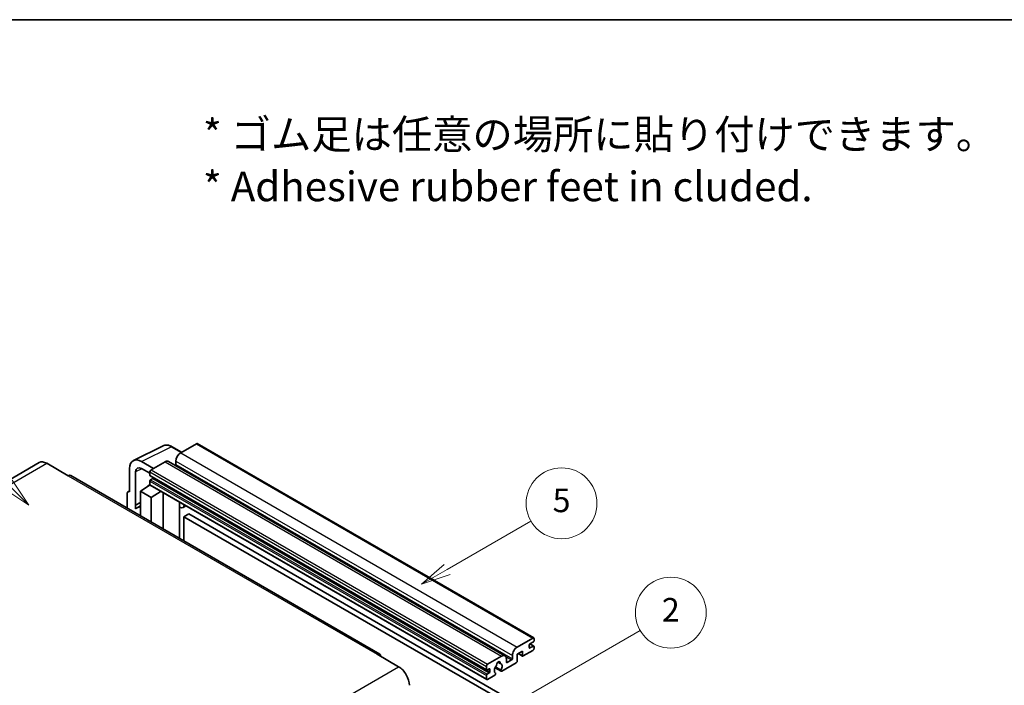
# Model space of a CAD drawing. Units: millimetres. Extents: x 0 to 10041, y -3 to 1685.
# Drawn here: x 508 to 1008, y 1347 to 1685 of the extents above; entities that cross this region are included whole.
import ezdxf

# ---------------------------------------------------------------- set-up
doc = ezdxf.new("R2010")
doc.units = ezdxf.units.MM
for name, color, linetype, lineweight in [('Border (ISO)', 7, 'Continuous', 35), ('Symbol (ISO)', 7, 'Continuous', 18), ('Symbol (TK)', 100, 'Continuous', 18), ('Visible (ISO)', 7, 'Continuous', 35), ('Visible Narrow (ISO)', 7, 'Continuous', 25)]:
    doc.layers.add(name, color=color, linetype=linetype, lineweight=lineweight)
doc.styles.add('Note Text (TK)', font='MS PGothic.ttf')
doc.styles.add('Note Text (TK2)', font='MS PGothic.ttf')

# ---------------------------------------------------------------- blocks, each defined once
blk = doc.blocks.new('図面枠 tk図枠')
at = {"layer": 'Border (ISO)'}
blk.add_line((14.5, 289), (405.5, 289), dxfattribs=at)
blk = doc.blocks.new('バルーン1')
at = {"layer": 'Symbol (TK)', "color": 100}
for p, q in [((135.331, 242.488), (142.428, 246.586)), ((135.081, 242.921), (133.166, 241.238)), ((135.331, 242.488), (133.166, 241.238)), ((133.166, 241.238), (135.581, 242.055))]:
    blk.add_line(p, q, dxfattribs=at)
at = {"layer": 'Symbol (TK)'}
blk.add_circle((145.026, 248.086), 3, dxfattribs=at)
at = {"layer": 'Symbol (TK)', "color": 7, "insert": (145.026, 248.08), "char_height": 2, "attachment_point": 5, "style": 'Note Text (TK2)'}
blk.add_mtext('5', dxfattribs=at)
blk = doc.blocks.new('バルーン6')
at = {"layer": 'Symbol (TK)', "color": 100}
for p, q in [((98.145, 249.698), (91.81, 256.033)), ((97.791, 249.345), (99.912, 247.93)), ((98.145, 249.698), (99.912, 247.93)), ((99.912, 247.93), (98.498, 250.052))]:
    blk.add_line(p, q, dxfattribs=at)
at = {"layer": 'Symbol (TK)'}
blk.add_circle((89.697, 258.146), 3, dxfattribs=at)
at = {"layer": 'Symbol (TK)', "color": 7, "insert": (89.697, 258.14), "char_height": 2, "attachment_point": 5, "style": 'Note Text (TK2)'}
blk.add_mtext('6', dxfattribs=at)
blk = doc.blocks.new('バルーン10')
at = {"layer": 'Symbol (TK)', "color": 100}
for p, q in [((141.038, 231.192), (151.68, 237.335)), ((140.788, 231.625), (138.873, 229.942)), ((141.038, 231.192), (138.873, 229.942)), ((138.873, 229.942), (141.288, 230.759))]:
    blk.add_line(p, q, dxfattribs=at)
at = {"layer": 'Symbol (TK)'}
blk.add_circle((154.278, 238.835), 3, dxfattribs=at)
at = {"layer": 'Symbol (TK)', "color": 7, "insert": (154.278, 238.818), "char_height": 2, "attachment_point": 5, "style": 'Note Text (TK2)'}
blk.add_mtext('2', dxfattribs=at)

msp = doc.modelspace()

# ---------------------------------------------------------------- linework, layer by layer
at = {"layer": 'Visible (ISO)'}
for p, q in [((566.0217, 1461.5266), (581.1068, 1469.0605)), ((590.5068, 1465.7681), (585.6368, 1468.5798)), ((598.0372, 1470.1158), (590.0368, 1465.4967)), ((598.4658, 1470.1582), (769.3836, 1371.4788)), ((576.2179, 1457.5184), (570.1533, 1461.0198)), ((582.1576, 1460.9477), (575.0057, 1456.8186)), ((583.8719, 1461.1175), (754.7897, 1362.4381)), ((587.6124, 1461.2976), (587.6124, 1459.618)), ((518.1156, 1460.5249), (361.1379, 1369.8938)), ((521.9727, 1460.1429), (532.8824, 1453.8442)), ((564.0961, 1457.5227), (564.0961, 1445.6209)), ((567.1284, 1438.9682), (567.1284, 1455.7677)), ((570.157, 1457.5163), (574.3996, 1455.0668)), ((574.3996, 1455.7688), (574.3996, 1454.0891)), ((691.1458, 1363.3404), (534.1681, 1453.9715)), ((574.3996, 1451.1497), (574.3996, 1449.4701)), ((574.5061, 1453.8537), (745.424, 1355.1743)), ((575.8543, 1452.4095), (574.7633, 1451.7796)), ((563.269, 1445.7227), (564.0961, 1446.1357)), ((569.5509, 1445.9708), (574.4542, 1449.2115)), ((569.5509, 1445.9708), (569.5509, 1433.5433)), ((575.0057, 1442.8215), (569.5509, 1445.9708)), ((573.401, 1448.5633), (574.4039, 1449.39)), ((573.4397, 1448.541), (573.401, 1448.5633)), ((573.401, 1448.5633), (573.401, 1448.5154)), ((574.5772, 1449.0777), (745.495, 1350.3983)), ((575.0057, 1442.8215), (580.0339, 1445.9272)), ((562.8839, 1444.9219), (562.8839, 1437.3925)), ((564.0961, 1445.6209), (564.0953, 1445.6213)), ((575.0057, 1430.3939), (575.0057, 1442.8215)), ((581.0666, 1426.8946), (581.0666, 1445.331)), ((567.1284, 1438.9682), (569.5509, 1440.1781)), ((567.1291, 1438.9678), (567.1284, 1438.9682)), ((567.1291, 1438.9678), (569.5509, 1440.1773)), ((567.1291, 1436.9623), (567.1291, 1438.9678)), ((569.5509, 1438.5769), (567.9038, 1437.6259)), ((589.5033, 1440.0092), (589.8033, 1440.2869)), ((589.5063, 1440.012), (589.5063, 1422.022)), ((592.7294, 1438.5975), (591.2662, 1437.7527)), ((594.0976, 1434.4582), (591.6732, 1433.0585)), ((591.6732, 1420.7709), (591.6732, 1433.0585)), ((591.6732, 1433.0585), (759.5606, 1336.1287)), ((594.0976, 1434.4582), (761.985, 1337.5284)), ((760.9546, 1366.8173), (768.955, 1371.4363)), ((769.5611, 1371.0864), (769.5611, 1370.1066)), ((767.1367, 1367.8671), (767.1367, 1366.6073)), ((769.1975, 1369.4768), (767.5004, 1368.497)), ((767.5004, 1366.3974), (769.1975, 1367.3772)), ((767.5298, 1368.5139), (769.4546, 1367.4027)), ((769.5611, 1367.1672), (769.5611, 1366.1874)), ((689.8601, 1363.2131), (700.7697, 1356.9144)), ((745.9235, 1358.1391), (753.0754, 1362.2683)), ((755.4998, 1360.8685), (755.4998, 1359.1889)), ((758.5302, 1360.9385), (758.5302, 1362.6182)), ((763.6214, 1364.8577), (760.9546, 1363.318)), ((760.9546, 1363.318), (760.9546, 1359.6788)), ((761.4811, 1363.622), (763.7634, 1362.3043)), ((763.6214, 1362.6182), (763.6214, 1364.8577)), ((768.955, 1365.1377), (764.1063, 1362.3382)), ((745.3174, 1355.4097), (745.3174, 1357.0893)), ((746.7721, 1355.8296), (745.6811, 1355.1997)), ((749.7481, 1356.3649), (752.8242, 1354.5888)), ((752.7303, 1355.1736), (749.9524, 1356.7774)), ((751.1748, 1359.2547), (752.3571, 1358.5721)), ((760.4697, 1358.839), (753.1671, 1354.6228)), ((755.8634, 1358.9789), (758.1666, 1360.3087)), ((745.3174, 1350.7906), (745.3174, 1352.4703)), ((745.6811, 1353.1002), (746.7721, 1353.73)), ((749.5896, 1352.5573), (745.9235, 1350.4407)), ((747.1357, 1354.3599), (747.1357, 1355.6196)), ((749.9524, 1353.6552), (750.0264, 1353.6125))]:
    msp.add_line(p, q, dxfattribs=at)
for centre, major_axis, ratio, start_param, end_param in [((598.0372, 1469.4159), (0.4286, 0.7423), 0.57735027, 0, 0.78539816), ((521.9727, 1453.8442), (-3.8571, 6.6808), 0.57735027, 5.49778714, 6.28318531), ((570.1607, 1454.0127), (-4.2909, 7.4321), 0.5766475, 5.49839613, 7.06797448), ((582.1576, 1458.1483), (1.7143, 2.9692), 0.57735027, 0, 0.78539816), ((590.0368, 1462.6973), (-1.7143, -2.9692), 0.57735027, 3.92699082, 5.49778714), ((570.1607, 1454.0127), (-2.1455, 3.7161), 0.5766475, 5.49839613, 7.06797448), ((575.0057, 1456.1187), (-0.4286, -0.7423), 0.57735027, 3.92699082, 5.49778714), ((587.2488, 1459.408), (-0.2571, -0.4454), 0.57735027, 1.15447238, 2.35619449), ((532.8824, 1451.7446), (1.2857, 2.2269), 0.57735027, 0, 0.78539816), ((574.7633, 1454.2991), (-0.2571, -0.4454), 0.57735027, 5.49778714, 6.28318531), ((574.7633, 1451.3597), (-0.2571, -0.4454), 0.57735027, 3.92699082, 5.49778714), ((575.8543, 1452.8294), (-0.2571, -0.4454), 0.57735027, 0.78539816, 1.99787491), ((564.0968, 1444.2199), (-0.8582, 1.4864), 0.5766475, 5.49839613, 7.06797448), ((575.0057, 1449.82), (-0.4286, -0.7423), 0.57735027, 5.49778714, 6.28318531), ((571.9753, 1430.574), (-4.0714, 7.0519), 0.57735027, 5.93239267, 6.4981299), ((588.6492, 1440.3866), (-0.8564, 0.3742), 0.0957488, 2.43291877, 3.09977496), ((589.5519, 1440.7219), (1.7143, -2.9692), 0.57735027, 5.47896434, 6.96484411), ((768.955, 1370.7365), (0.4286, 0.7423), 0.57735027, 5.49778714, 7.06858347), ((760.9546, 1364.0179), (1.7143, 2.9692), 0.57735027, 0.78539816, 2.35619449), ((767.5004, 1368.077), (-0.2571, -0.4454), 0.57735027, 3.92699082, 5.49778714), ((767.5004, 1366.8173), (-0.2571, -0.4454), 0.57735027, 5.49778714, 7.06858347), ((768.955, 1365.8375), (-0.4286, -0.7423), 0.57735027, 0.78539816, 2.35619449), ((769.1975, 1369.8967), (-0.2571, -0.4454), 0.57735027, 0.78539816, 2.35619449), ((769.1975, 1366.9573), (0.2571, 0.4454), 0.57735027, 5.49778714, 7.06858347), ((689.8601, 1361.1135), (1.2857, 2.2269), 0.57735027, 5.49778714, 7.06858347), ((753.0754, 1359.4688), (1.7143, 2.9692), 0.57735027, 5.49778714, 7.06858347), ((758.1666, 1360.7286), (0.2571, 0.4454), 0.57735027, 3.92699082, 5.49778714), ((764.1063, 1362.8981), (-0.3429, -0.5938), 0.57735027, 5.49778714, 7.06858347), ((700.7697, 1350.6157), (3.8571, -6.6808), 0.57735027, 0.78539816, 2.35619449), ((745.9235, 1357.4393), (0.4286, 0.7423), 0.57735027, 0.78539816, 2.35619449), ((746.7721, 1355.4097), (0.2571, 0.4454), 0.57735027, 5.49778714, 7.06858347), ((751.3784, 1356.0396), (-1.3894, -2.4066), 0.57735027, 4.44838985, 6.30980171), ((750.108, 1357.5244), (-0.2571, -0.4454), 0.57735027, 1.71584878, 2.41828344), ((751.3784, 1358.3491), (0.6429, 1.1135), 0.57735027, 5.4356982, 8.70146874), ((752.6487, 1358.9913), (-0.2571, -0.4454), 0.57735027, 5.4356982, 6.13813286), ((751.3784, 1356.0396), (1.3894, 2.4066), 0.57735027, 4.68577258, 6.54718444), ((755.8634, 1359.3989), (-0.2571, -0.4454), 0.57735027, 5.49778714, 7.06858347), ((760.4697, 1359.3989), (-0.3429, -0.5938), 0.57735027, 0.78539816, 2.35619449), ((745.6811, 1355.6196), (-0.2571, -0.4454), 0.57735027, 5.49778714, 7.06858347), ((745.6811, 1352.6803), (0.2571, 0.4454), 0.57735027, 0.78539816, 2.35619449), ((745.9235, 1351.1406), (-0.4286, -0.7423), 0.57735027, 5.49778714, 7.06858347), ((746.7721, 1354.1499), (0.2571, 0.4454), 0.57735027, 3.92699082, 5.49778714), ((749.5896, 1353.1172), (0.3429, 0.5938), 0.57735027, 3.92699082, 5.9469406), ((753.1671, 1355.1827), (-0.3429, -0.5938), 0.57735027, 5.04863368, 7.06858347)]:
    msp.add_ellipse(centre, major_axis=major_axis, ratio=ratio, start_param=start_param, end_param=end_param, dxfattribs=at)
msp.add_open_spline([(585.6368, 1468.5798), (585.3318, 1468.7559), (585.0231, 1468.9077), (584.4028, 1469.1576), (584.091, 1469.2557), (583.4687, 1469.3927), (583.1582, 1469.4315), (582.5449, 1469.4433), (582.2421, 1469.4162), (581.6559, 1469.2913), (581.3726, 1469.1932), (581.1068, 1469.0605)], degree=3, knots=[-0.784789176, -0.784789176, -0.784789176, -0.784789176, -0.634804167, -0.634804167, -0.484819157, -0.484819157, -0.334834148, -0.334834148, -0.184849139, -0.184849139, -0.03486413, -0.03486413, -0.03486413, -0.03486413], dxfattribs=at)
at = {"layer": 'Visible Narrow (ISO)'}
for p, q in [((570.1533, 1461.0198), (585.2294, 1468.5492)), ((585.2294, 1468.5492), (590.2766, 1465.6352)), ((598.0372, 1470.1158), (768.955, 1371.4363)), ((582.1576, 1460.9477), (753.0754, 1362.2683)), ((587.6124, 1461.2976), (758.5302, 1362.6182)), ((590.0368, 1465.4967), (760.9546, 1366.8173)), ((364.995, 1369.5117), (521.9727, 1460.1429)), ((570.3762, 1457.3897), (567.1284, 1455.7677)), ((574.3996, 1455.7688), (745.3174, 1357.0893)), ((575.0057, 1456.8186), (745.9235, 1358.1391)), ((587.6124, 1459.618), (758.5302, 1360.9385)), ((532.8824, 1453.8442), (689.8601, 1363.2131)), ((574.3996, 1454.0891), (745.3174, 1355.4097)), ((574.3996, 1451.1497), (745.3174, 1352.4703)), ((574.7633, 1451.7796), (745.6811, 1353.1002)), ((575.8543, 1452.4095), (746.7721, 1353.73)), ((574.3996, 1449.4701), (745.3174, 1350.7906)), ((564.0953, 1445.6213), (564.0961, 1445.6217)), ((589.276, 1440.0491), (589.6368, 1440.383)), ((589.276, 1440.0491), (589.276, 1422.1549)), ((767.1367, 1366.6073), (767.5004, 1366.3974)), ((767.3948, 1368.4179), (769.1975, 1367.3772)), ((755.2226, 1362.0084), (758.1666, 1360.3087)), ((761.6819, 1363.7379), (763.6214, 1362.6182)), ((543.792, 1266.2832), (700.7697, 1356.9144)), ((746.7721, 1355.8296), (747.1357, 1355.6196)), ((751.322, 1359.3643), (752.2857, 1358.8078)), ((755.4998, 1359.1889), (755.8634, 1358.9789)), ((745.6811, 1355.1997), (747.1357, 1354.3599))]:
    msp.add_line(p, q, dxfattribs=at)
for centre, major_axis, ratio, start_param, end_param in [((585.2149, 1461.5312), (-4.2451, 7.4561), 0.57677384, 5.50187364, 6.25179868), ((585.2082, 1467.8375), (0.4286, 0.7423), 0.57735027, 0, 0.75049158)]:
    msp.add_ellipse(centre, major_axis=major_axis, ratio=ratio, start_param=start_param, end_param=end_param, dxfattribs=at)

# ---------------------------------------------------------------- block references
at = {"xscale": 6, "yscale": 6, "zscale": 6}
msp.add_blockref('図面枠 tk図枠', (-86.6239, -48.6753), dxfattribs=at)
at = {"layer": 'Symbol (TK)', "xscale": 6, "yscale": 6, "zscale": 6}
for name in ['バルーン6', 'バルーン1', 'バルーン10']:
    msp.add_blockref(name, (-86.6239, -48.6753), dxfattribs=at)

# ---------------------------------------------------------------- texts
at = {"layer": 'Symbol (ISO)', "color": 7, "insert": (601.3371, 1613.9204), "char_height": 15, "width": 416.929836, "attachment_point": 4, "line_spacing_factor": 1.058182, "style": 'Note Text (TK)'}
msp.add_mtext('{\\fＭＳ Ｐゴシック|b0|i0;* ゴム足は任意の場所に貼り付けできます。\\P\\fＭＳ Ｐゴシック|b0|i0;* Adhesive rubber feet in cluded.}', dxfattribs=at)

doc.saveas('drawing.dxf')
